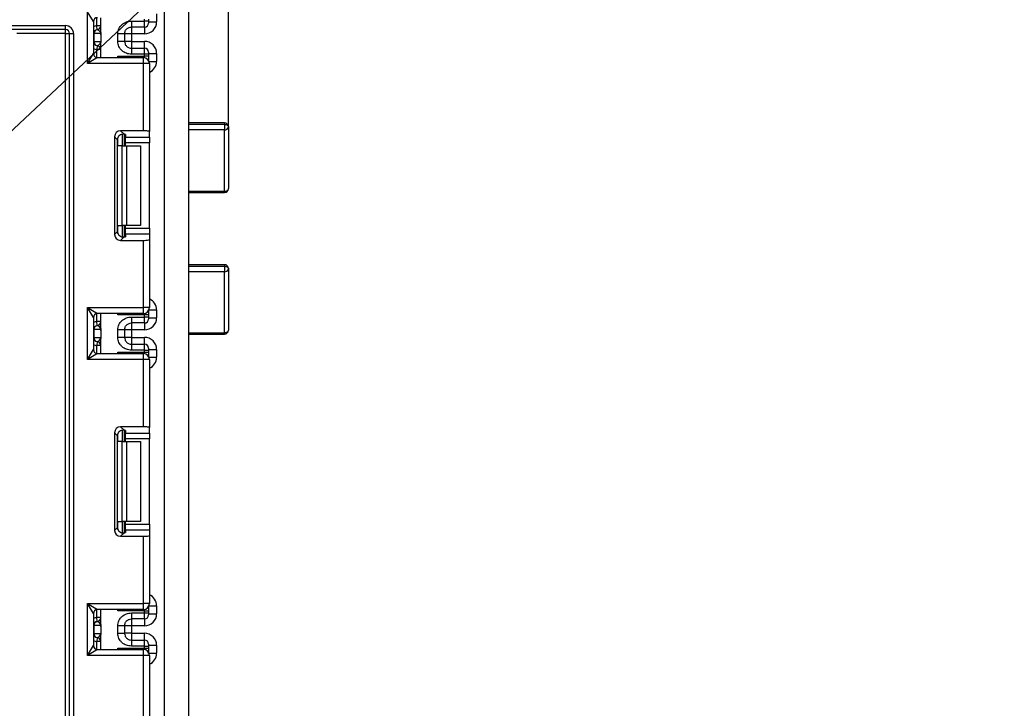
# Model space of a CAD drawing. Units: millimetres. Extents: x 8 to 418, y -29 to 291.
# Drawn here: x 218 to 243, y 172 to 189 of the extents above; entities that cross this region are included whole.
import ezdxf

# ---------------------------------------------------------------- set-up
doc = ezdxf.new("R2010")
doc.units = ezdxf.units.MM
doc.layers.add('FORMAT', color=7, linetype='Continuous')
doc.styles.add('SLDTEXTSTYLE1', font='TXT', dxfattribs={"width": 0.7})
doc.dimstyles.new('SLDDIMSTYLE2', dxfattribs={"dimtxt": 3.393075, "dimasz": 5, "dimexe": 0, "dimexo": 0.0625, "dimgap": 0.848269, "dimtad": 2, "dimdec": 4, "dimlfac": 5, "dimrnd": 1e-09, "dimzin": 12, "dimdsep": 46, "dimtxsty": 'SLDTEXTSTYLE1', "dimsah": 1, "dimcen": 0.09, "dimadec": 0, "dimazin": 3, "dimtol": 1, "dimtp": 2, "dimtm": 2, "dimtfac": 1, "dimtdec": 4, "dimtofl": 0, "dimtmove": 0, "dimatfit": 3, "dimfxl": 0, "dimfrac": 2, "dimtolj": 1, "dimarcsym": 0})
doc.dimstyles.new('SLDDIMSTYLE4', dxfattribs={"dimtxt": 3.393075, "dimasz": 5, "dimexe": 0, "dimexo": 0.0625, "dimgap": 0.848269, "dimtad": 0, "dimtih": 1, "dimtoh": 1, "dimdec": 4, "dimlfac": 5, "dimrnd": 1e-09, "dimzin": 12, "dimdsep": 46, "dimtxsty": 'SLDTEXTSTYLE1', "dimsah": 1, "dimcen": 0, "dimadec": 0, "dimazin": 3, "dimtfac": 1, "dimtdec": 4, "dimtmove": 0, "dimatfit": 3, "dimfxl": 0, "dimfrac": 2, "dimtolj": 1, "dimtzin": 12, "dimarcsym": 0})

# ---------------------------------------------------------------- blocks, each defined once
blk = doc.blocks.new('_D_12')
at = {"layer": 'FORMAT'}
for p, q in [((192.452, 176.439), (183.701, 181.279)), ((192.452, 176.439), (211.554, 165.873)), ((211.554, 165.873), (228.819, 156.323)), ((228.819, 156.323), (240.392, 156.323))]:
    blk.add_line(p, q, dxfattribs=at)
for points in [[(192.452, 176.439), (188.29, 179.244), (187.864, 178.474)], [(211.554, 165.873), (215.716, 163.068), (216.142, 163.838)]]:
    blk.add_solid(points, dxfattribs=at)
at = {"layer": 'FORMAT', "char_height": 3.3931, "attachment_point": 1, "style": 'SLDTEXTSTYLE1'}
for s, insert in [('%%c', (230.406, 160.697)), ('110', (235.326, 160.697))]:
    blk.add_mtext(s, dxfattribs=dict(at, insert=insert))
blk = doc.blocks.new('_D_13')
at = {"layer": 'FORMAT'}
for p, q in [((213.569, 182.008), (228.456, 195.976)), ((228.456, 195.976), (240.755, 195.976)), ((190.437, 160.304), (213.569, 182.008)), ((190.437, 160.304), (183.144, 153.461))]:
    blk.add_line(p, q, dxfattribs=at)
for points in [[(213.569, 182.008), (217.516, 185.108), (216.914, 185.75)], [(190.437, 160.304), (186.489, 157.203), (187.091, 156.561)]]:
    blk.add_solid(points, dxfattribs=at)
at = {"layer": 'FORMAT', "char_height": 3.3931, "attachment_point": 1, "style": 'SLDTEXTSTYLE1'}
for s, insert in [('%%c', (230.043, 200.35)), ('160', (234.964, 200.35))]:
    blk.add_mtext(s, dxfattribs=dict(at, insert=insert))
blk = doc.blocks.new('_D_16')
at = {"layer": 'FORMAT'}
for p, q in [((180.403, 186.419), (180.403, 279.188)), ((223.603, 186.419), (223.603, 279.188)), ((223.603, 278.188), (180.403, 278.188))]:
    blk.add_line(p, q, dxfattribs=at)
for points in [[(180.403, 278.188), (185.403, 277.748), (185.403, 278.628)], [(223.603, 278.188), (218.603, 278.628), (218.603, 277.748)]]:
    blk.add_solid(points, dxfattribs=at)
at = {"layer": 'FORMAT', "char_height": 3.3931, "attachment_point": 1, "style": 'SLDTEXTSTYLE1'}
for s, insert in [('±2', (203.363, 282.562)), ('216', (196.192, 282.562))]:
    blk.add_mtext(s, dxfattribs=dict(at, insert=insert))

msp = doc.modelspace()

# ---------------------------------------------------------------- linework, layer by layer
at = {"color": 7, "linetype": 'Continuous', "lineweight": 25}
for p, q in [((222.002829, 129.875727), (222.002829, 243.155727)), ((222.602829, 190.555727), (222.602829, 174.855727)), ((220.072829, 188.005727), (220.072829, 189.305727)), ((220.222829, 189.055727), (220.072829, 189.305727)), ((220.402829, 188.780647), (220.402829, 189.155727)), ((221.802829, 189.250475), (221.802829, 189.050292)), ((186.252829, 188.955727), (219.522829, 188.955727)), ((219.522829, 188.855727), (219.522829, 188.955727)), ((220.222829, 189.055727), (220.222829, 188.255727)), ((220.402829, 188.954541), (220.302829, 188.954541)), ((220.312829, 188.855042), (220.302829, 188.954541)), ((221.172829, 189.070835), (221.502829, 189.070835)), ((221.502829, 188.920858), (221.172829, 188.920858)), ((221.502829, 189.070835), (221.502829, 189.121868)), ((221.502829, 188.920858), (221.502829, 189.070835)), ((221.602829, 189.070835), (221.502829, 189.070835)), ((221.602829, 189.121868), (221.602829, 189.070835)), ((221.602829, 189.070835), (221.602829, 189.020843)), ((221.602829, 189.050292), (221.802829, 189.050292)), ((219.522829, 188.855727), (186.252829, 188.855727)), ((219.522829, 188.755727), (218.302829, 188.755727)), ((219.522829, 188.755727), (219.522829, 188.855727)), ((219.522829, 128.855727), (219.522829, 188.755727)), ((219.522829, 188.755727), (219.622829, 188.755727)), ((219.622829, 188.755727), (219.722829, 188.755727)), ((219.622829, 128.855727), (219.622829, 188.755727)), ((219.722829, 188.755727), (219.722829, 128.855727)), ((220.232319, 188.755544), (220.222829, 188.755544)), ((220.232319, 188.755544), (220.232319, 188.555544)), ((220.401248, 188.755544), (220.232319, 188.755544)), ((220.316784, 188.854533), (220.312829, 188.855042)), ((220.402829, 188.730441), (220.402829, 188.530441)), ((220.832829, 188.559952), (220.832829, 188.751136)), ((221.002829, 188.751136), (221.002829, 188.559952)), ((221.172829, 188.750246), (221.002829, 188.750246)), ((221.502829, 188.750246), (221.172829, 188.750246)), ((221.172829, 188.750246), (221.172829, 188.560841)), ((220.222829, 188.555544), (220.232319, 188.555544)), ((220.232319, 188.555544), (220.401248, 188.555544)), ((220.312829, 188.456045), (220.302829, 188.356546)), ((220.312829, 188.456045), (220.316784, 188.456554)), ((220.402829, 188.155727), (220.402829, 188.530441)), ((221.172829, 188.560841), (221.002829, 188.560841)), ((221.172829, 188.560841), (221.502829, 188.560841)), ((220.072829, 188.005727), (220.222829, 188.255727)), ((220.322829, 188.155727), (220.072829, 188.005727)), ((220.402829, 188.356546), (220.302829, 188.356546)), ((220.322829, 188.155727), (221.472829, 188.155727)), ((220.832413, 188.189585), (221.502829, 188.189585)), ((221.172829, 188.390229), (221.172829, 188.240252)), ((221.172829, 188.390229), (221.502829, 188.390229)), ((221.502829, 188.240252), (221.172829, 188.240252)), ((221.472829, 188.005727), (221.472829, 188.155727)), ((221.502829, 188.240252), (221.502829, 188.390229)), ((221.502829, 188.189585), (221.502829, 188.240252)), ((221.602829, 188.240252), (221.502829, 188.240252)), ((221.602829, 188.189585), (221.502829, 188.189585)), ((221.602829, 188.290244), (221.602829, 188.240252)), ((221.602829, 188.260795), (221.802829, 188.260795)), ((221.602829, 188.240252), (221.602829, 188.189585)), ((221.602829, 188.189585), (221.602829, 188.0896)), ((221.802829, 188.260795), (221.802829, 188.060978)), ((221.472829, 188.005727), (220.072829, 188.005727)), ((221.472829, 186.320958), (221.472829, 188.005727)), ((221.622829, 188.005727), (221.472829, 188.005727)), ((221.602829, 188.0896), (221.602829, 188.08056)), ((221.622829, 188.005727), (221.622829, 186.302541)), ((223.502829, 186.519349), (222.602829, 186.519349)), ((222.602829, 186.484335), (223.502829, 186.484335)), ((223.502829, 186.484335), (223.502829, 186.34377)), ((221.472829, 186.320958), (220.899813, 186.320958)), ((220.899813, 186.320958), (220.978876, 186.241896)), ((221.002829, 186.238058), (221.002829, 185.94906)), ((221.022829, 186.22887), (221.022829, 186.165233)), ((221.622829, 186.165233), (221.622829, 186.302541)), ((223.502829, 184.808859), (223.502829, 186.34377)), ((223.602829, 186.419349), (223.602829, 184.87434)), ((220.750931, 186.172076), (220.750931, 183.726043)), ((220.824602, 186.098406), (220.750931, 186.172076)), ((220.824602, 183.799714), (220.824602, 186.098406)), ((220.940697, 185.94906), (220.832413, 185.94906)), ((220.940697, 183.94906), (220.940697, 185.94906)), ((220.940697, 185.94906), (221.046763, 185.94906)), ((221.022829, 186.165233), (221.622829, 186.165233)), ((221.022829, 186.016351), (221.022829, 186.165233)), ((221.622829, 186.016351), (221.022829, 186.016351)), ((221.022829, 185.94906), (221.022829, 186.016351)), ((221.046763, 185.94906), (221.046763, 183.94906)), ((221.046763, 185.94906), (221.402829, 185.94906)), ((221.402829, 185.94906), (221.402829, 183.94906)), ((221.622829, 186.165233), (221.622829, 186.016351)), ((221.622829, 183.881769), (221.622829, 186.016351)), ((222.602829, 184.77434), (223.502829, 184.77434)), ((220.750931, 183.726043), (220.824602, 183.799714)), ((220.832413, 183.94906), (220.940697, 183.94906)), ((221.046763, 183.94906), (220.940697, 183.94906)), ((221.002829, 183.94906), (221.002829, 183.660062)), ((221.022829, 183.881769), (221.022829, 183.94906)), ((221.022829, 183.881769), (221.622829, 183.881769)), ((221.022829, 183.732887), (221.022829, 183.881769)), ((221.022829, 183.732887), (221.022829, 183.66925)), ((221.622829, 183.732887), (221.022829, 183.732887)), ((221.402829, 183.94906), (221.046763, 183.94906)), ((221.622829, 183.881769), (221.622829, 183.732887)), ((221.622829, 183.732887), (221.622829, 183.595579)), ((220.978876, 183.656224), (220.899813, 183.577161)), ((220.899813, 183.577161), (221.472829, 183.577161)), ((221.472829, 181.892393), (221.472829, 183.577161)), ((221.622829, 183.595579), (221.622829, 181.892393)), ((223.502829, 182.96819), (222.602829, 182.96819)), ((222.602829, 182.93027), (223.502829, 182.93027)), ((223.502829, 182.93027), (223.502829, 182.790399)), ((223.502829, 181.26517), (223.502829, 182.790399)), ((223.602829, 182.86819), (223.602829, 181.328008)), ((220.072829, 181.892393), (221.472829, 181.892393)), ((220.072829, 180.592393), (220.072829, 181.892393)), ((220.072829, 181.892393), (220.322829, 181.742393)), ((220.222829, 181.642393), (220.072829, 181.892393)), ((221.472829, 181.742393), (220.322829, 181.742393)), ((220.402829, 181.367283), (220.402829, 181.742393)), ((221.622829, 181.892393), (221.472829, 181.892393)), ((221.472829, 181.742393), (221.472829, 181.892393)), ((221.602829, 181.81756), (221.602829, 181.80852)), ((221.602829, 181.80852), (221.602829, 181.708535)), ((221.802829, 181.837141), (221.802829, 181.636928)), ((220.222829, 181.642393), (220.222829, 180.842393)), ((220.312829, 181.441679), (220.302829, 181.541177)), ((220.402829, 181.541177), (220.302829, 181.541177)), ((221.502829, 181.708535), (220.832413, 181.708535)), ((221.172829, 181.657472), (221.502829, 181.657472)), ((221.502829, 181.507494), (221.172829, 181.507494)), ((221.502829, 181.657472), (221.502829, 181.708535)), ((221.602829, 181.708535), (221.502829, 181.708535)), ((221.502829, 181.507494), (221.502829, 181.657472)), ((221.602829, 181.657472), (221.502829, 181.657472)), ((221.602829, 181.708535), (221.602829, 181.657472)), ((221.602829, 181.657472), (221.602829, 181.607479)), ((221.602829, 181.636928), (221.802829, 181.636928)), ((220.232319, 181.34218), (220.222829, 181.34218)), ((220.232319, 181.34218), (220.232319, 181.14218)), ((220.401248, 181.34218), (220.232319, 181.34218)), ((220.316784, 181.44117), (220.312829, 181.441679)), ((220.402829, 181.317077), (220.402829, 181.117077)), ((220.832829, 181.146588), (220.832829, 181.337772)), ((221.002829, 181.337772), (221.002829, 181.146588)), ((221.172829, 181.336882), (221.002829, 181.336882)), ((221.502829, 181.336882), (221.172829, 181.336882)), ((221.172829, 181.336882), (221.172829, 181.147477)), ((220.222829, 181.14218), (220.232319, 181.14218)), ((220.232319, 181.14218), (220.401248, 181.14218)), ((220.312829, 181.042681), (220.302829, 180.943182)), ((220.312829, 181.042681), (220.316784, 181.04319)), ((220.402829, 180.742393), (220.402829, 181.117077)), ((221.172829, 181.147477), (221.002829, 181.147477)), ((221.172829, 181.147477), (221.502829, 181.147477)), ((222.602829, 181.228008), (223.502829, 181.228008)), ((220.072829, 180.592393), (220.222829, 180.842393)), ((220.402829, 180.943182), (220.302829, 180.943182)), ((220.832413, 180.776252), (221.502829, 180.776252)), ((221.172829, 180.976865), (221.172829, 180.826888)), ((221.172829, 180.976865), (221.502829, 180.976865)), ((221.502829, 180.826888), (221.172829, 180.826888)), ((221.502829, 180.826888), (221.502829, 180.976865)), ((221.502829, 180.776252), (221.502829, 180.826888)), ((221.502829, 180.826888), (221.602829, 180.826888)), ((221.502829, 180.776252), (221.602829, 180.776252)), ((221.602829, 180.876881), (221.602829, 180.826888)), ((221.602829, 180.847432), (221.802829, 180.847432)), ((221.602829, 180.826888), (221.602829, 180.776252)), ((221.602829, 180.776252), (221.602829, 180.676267)), ((221.802829, 180.847432), (221.802829, 180.647645)), ((220.322829, 180.742393), (220.072829, 180.592393)), ((221.472829, 180.592393), (220.072829, 180.592393)), ((220.322829, 180.742393), (221.472829, 180.742393)), ((221.472829, 180.592393), (221.472829, 180.742393)), ((221.472829, 178.907625), (221.472829, 180.592393)), ((221.622829, 180.592393), (221.472829, 180.592393)), ((221.602829, 180.676267), (221.602829, 180.667226)), ((221.622829, 180.592393), (221.622829, 178.889207)), ((221.472829, 178.907625), (220.899813, 178.907625)), ((220.899813, 178.907625), (220.978876, 178.828562)), ((221.002829, 178.824725), (221.002829, 178.535727)), ((221.022829, 178.815536), (221.022829, 178.7519)), ((221.622829, 178.7519), (221.622829, 178.889207)), ((220.750931, 178.758743), (220.750931, 176.31271)), ((220.824602, 178.685072), (220.750931, 178.758743)), ((220.824602, 176.386381), (220.824602, 178.685072)), ((220.940697, 178.535727), (220.832413, 178.535727)), ((220.940697, 176.535727), (220.940697, 178.535727)), ((220.940697, 178.535727), (221.046763, 178.535727)), ((221.022829, 178.7519), (221.622829, 178.7519)), ((221.022829, 178.603018), (221.022829, 178.7519)), ((221.622829, 178.603018), (221.022829, 178.603018)), ((221.022829, 178.535727), (221.022829, 178.603018)), ((221.046763, 178.535727), (221.046763, 176.535727)), ((221.046763, 178.535727), (221.402829, 178.535727)), ((221.402829, 178.535727), (221.402829, 176.535727)), ((221.622829, 178.7519), (221.622829, 178.603018)), ((221.622829, 176.468435), (221.622829, 178.603018)), ((220.750931, 176.31271), (220.824602, 176.386381)), ((220.832413, 176.535727), (220.940697, 176.535727)), ((221.046763, 176.535727), (220.940697, 176.535727)), ((221.002829, 176.535727), (221.002829, 176.246728)), ((221.022829, 176.468435), (221.022829, 176.535727)), ((221.022829, 176.468435), (221.622829, 176.468435)), ((221.022829, 176.319553), (221.022829, 176.468435)), ((221.022829, 176.319553), (221.022829, 176.255917)), ((221.622829, 176.319553), (221.022829, 176.319553)), ((221.402829, 176.535727), (221.046763, 176.535727)), ((221.622829, 176.468435), (221.622829, 176.319553)), ((221.622829, 176.319553), (221.622829, 176.182246)), ((220.978876, 176.242891), (220.899813, 176.163828)), ((220.899813, 176.163828), (221.472829, 176.163828)), ((221.472829, 174.47906), (221.472829, 176.163828)), ((221.622829, 176.182246), (221.622829, 174.47906)), ((222.602829, 174.855727), (222.602829, 159.155727)), ((220.072829, 174.47906), (221.472829, 174.47906)), ((220.072829, 173.17906), (220.072829, 174.47906)), ((220.222829, 174.22906), (220.072829, 174.47906)), ((220.072829, 174.47906), (220.322829, 174.32906)), ((221.472829, 174.32906), (221.472829, 174.47906)), ((221.622829, 174.47906), (221.472829, 174.47906)), ((221.602829, 174.404227), (221.602829, 174.395186)), ((221.602829, 174.395186), (221.602829, 174.295201)), ((221.802829, 174.423808), (221.802829, 174.223564)), ((220.222829, 174.22906), (220.222829, 173.42906)), ((220.312829, 174.028315), (220.302829, 174.127814)), ((220.402829, 174.127814), (220.302829, 174.127814)), ((221.472829, 174.32906), (220.322829, 174.32906)), ((220.402829, 173.953919), (220.402829, 174.32906)), ((221.502829, 174.295201), (220.832413, 174.295201)), ((221.172829, 174.244108), (221.502829, 174.244108)), ((221.502829, 174.244108), (221.502829, 174.295201)), ((221.502829, 174.295201), (221.602829, 174.295201)), ((221.502829, 174.094131), (221.502829, 174.244108)), ((221.502829, 174.244108), (221.602829, 174.244108)), ((221.602829, 174.295201), (221.602829, 174.244108)), ((221.602829, 174.244108), (221.602829, 174.194115)), ((221.602829, 174.223564), (221.802829, 174.223564)), ((220.232319, 173.928816), (220.222829, 173.928816)), ((220.232319, 173.928816), (220.232319, 173.728816)), ((220.401248, 173.928816), (220.232319, 173.928816)), ((220.316784, 174.027806), (220.312829, 174.028315)), ((220.402829, 173.903713), (220.402829, 173.703713)), ((220.832829, 173.733224), (220.832829, 173.924408)), ((221.002829, 173.924408), (221.002829, 173.733224)), ((221.172829, 173.923519), (221.002829, 173.923519)), ((221.502829, 174.094131), (221.172829, 174.094131)), ((221.502829, 173.923519), (221.172829, 173.923519)), ((221.172829, 173.923519), (221.172829, 173.734114)), ((220.222829, 173.728816), (220.232319, 173.728816)), ((220.232319, 173.728816), (220.401248, 173.728816)), ((220.312829, 173.629317), (220.302829, 173.529819)), ((220.312829, 173.629317), (220.316784, 173.629826)), ((220.402829, 173.32906), (220.402829, 173.703713)), ((221.172829, 173.734114), (221.002829, 173.734114)), ((221.172829, 173.734114), (221.502829, 173.734114)), ((220.072829, 173.17906), (220.222829, 173.42906)), ((220.402829, 173.529819), (220.302829, 173.529819)), ((220.832413, 173.362918), (221.502829, 173.362918)), ((221.172829, 173.563502), (221.172829, 173.413524)), ((221.172829, 173.563502), (221.502829, 173.563502)), ((221.502829, 173.413524), (221.172829, 173.413524)), ((221.502829, 173.413524), (221.502829, 173.563502)), ((221.502829, 173.362918), (221.502829, 173.413524)), ((221.502829, 173.413524), (221.602829, 173.413524)), ((221.502829, 173.362918), (221.602829, 173.362918)), ((221.602829, 173.463517), (221.602829, 173.413524)), ((221.602829, 173.434068), (221.802829, 173.434068)), ((221.602829, 173.413524), (221.602829, 173.362918)), ((221.602829, 173.362918), (221.602829, 173.262933)), ((221.802829, 173.434068), (221.802829, 173.234312)), ((220.322829, 173.32906), (220.072829, 173.17906)), ((221.472829, 173.17906), (220.072829, 173.17906)), ((220.322829, 173.32906), (221.472829, 173.32906)), ((221.472829, 173.17906), (221.472829, 173.32906)), ((221.472829, 171.494292), (221.472829, 173.17906)), ((221.622829, 173.17906), (221.472829, 173.17906)), ((221.602829, 173.262933), (221.602829, 173.253893)), ((221.622829, 173.17906), (221.622829, 171.475874))]:
    msp.add_line(p, q, dxfattribs=at)
at = {"color": 8, "linetype": 'Continuous', "lineweight": 25}
for p, q in [((220.302829, 188.954541), (220.302829, 189.153706)), ((221.172829, 188.920858), (221.172829, 188.750246)), ((221.502829, 188.920858), (221.502829, 188.750246)), ((221.172829, 188.560841), (221.172829, 188.390229)), ((221.502829, 188.390229), (221.502829, 188.560841)), ((220.302829, 188.157747), (220.302829, 188.356546)), ((220.832413, 188.155727), (220.832413, 188.189585)), ((221.502829, 188.152696), (221.502829, 188.189585)), ((221.602829, 188.0896), (221.602474, 188.081174)), ((221.612283, 188.060978), (221.802829, 188.060978)), ((223.502829, 186.519349), (223.502829, 186.484335)), ((220.952621, 186.241789), (220.952621, 185.94906)), ((220.953038, 185.94906), (220.953038, 186.241825)), ((223.502829, 186.34377), (222.602829, 186.34377)), ((220.832413, 185.94906), (220.832413, 186.146242)), ((222.602829, 184.808859), (223.502829, 184.808859)), ((223.502829, 184.808859), (223.502829, 184.77434)), ((220.832413, 183.751877), (220.832413, 183.94906)), ((220.952621, 183.94906), (220.952621, 183.655945)), ((220.953038, 183.65595), (220.953038, 183.94906)), ((223.502829, 182.790399), (222.602829, 182.790399)), ((223.502829, 182.96819), (223.502829, 182.93027)), ((220.302829, 181.541177), (220.302829, 181.740373)), ((220.832413, 181.708535), (220.832413, 181.742393)), ((221.502829, 181.708535), (221.502829, 181.745424)), ((221.602829, 181.80852), (221.602474, 181.816945)), ((221.612283, 181.837141), (221.802829, 181.837141)), ((221.172829, 181.507494), (221.172829, 181.336882)), ((221.502829, 181.507494), (221.502829, 181.336882)), ((222.602829, 181.26517), (223.502829, 181.26517)), ((223.502829, 181.26517), (223.502829, 181.228008)), ((221.172829, 181.147477), (221.172829, 180.976865)), ((221.502829, 180.976865), (221.502829, 181.147477)), ((220.302829, 180.744414), (220.302829, 180.943182)), ((220.832413, 180.742393), (220.832413, 180.776252)), ((221.502829, 180.739363), (221.502829, 180.776252)), ((221.602474, 180.667841), (221.602829, 180.676267)), ((221.612283, 180.647645), (221.802829, 180.647645)), ((220.952621, 178.828456), (220.952621, 178.535727)), ((220.953038, 178.535727), (220.953038, 178.828492)), ((220.832413, 178.535727), (220.832413, 178.732909)), ((220.832413, 176.338544), (220.832413, 176.535727)), ((220.952621, 176.535727), (220.952621, 176.242612)), ((220.953038, 176.242616), (220.953038, 176.535727)), ((221.602474, 174.403612), (221.602829, 174.395186)), ((221.612283, 174.423808), (221.802829, 174.423808)), ((220.302829, 174.127814), (220.302829, 174.327039)), ((220.832413, 174.295201), (220.832413, 174.32906)), ((221.502829, 174.295201), (221.502829, 174.33209)), ((221.172829, 174.094131), (221.172829, 173.923519)), ((221.502829, 174.094131), (221.502829, 173.923519)), ((221.172829, 173.734114), (221.172829, 173.563502)), ((221.502829, 173.563502), (221.502829, 173.734114)), ((220.302829, 173.33108), (220.302829, 173.529819)), ((220.832413, 173.32906), (220.832413, 173.362918)), ((221.502829, 173.326029), (221.502829, 173.362918)), ((221.602474, 173.254508), (221.602829, 173.262933)), ((221.612283, 173.234312), (221.802829, 173.234312))]:
    msp.add_line(p, q, dxfattribs=at)
at = {"color": 7, "linetype": 'Continuous', "lineweight": 25, "flags": 128}
for points in [[(223.502829, 186.484335), (223.522338, 186.483087), (223.541098, 186.479388), (223.558386, 186.473383), (223.57354, 186.465301), (223.585976, 186.455454), (223.595217, 186.444218), (223.600908, 186.432028), (223.602829, 186.419349)], [(223.502829, 184.808859), (223.522338, 184.810117), (223.541098, 184.813844), (223.558386, 184.819895), (223.57354, 184.828038), (223.585976, 184.837961), (223.595217, 184.849282), (223.600908, 184.861566), (223.602829, 184.87434)], [(223.502829, 182.93027), (223.522338, 182.929077), (223.541098, 182.925544), (223.558386, 182.919807), (223.57354, 182.912087), (223.585976, 182.90268), (223.595217, 182.891947), (223.600908, 182.880301), (223.602829, 182.86819)], [(223.502829, 181.26517), (223.522338, 181.266378), (223.541098, 181.269953), (223.558386, 181.27576), (223.57354, 181.283575), (223.585976, 181.293097), (223.595217, 181.303961), (223.600908, 181.315749), (223.602829, 181.328008)]]:
    msp.add_lwpolyline(points, dxfattribs=at)
at = {"color": 7, "linetype": 'Continuous', "lineweight": 25}
for centre, radius, start, end in [((220.322829, 189.055727), 0.1, 90, 180), ((219.522829, 188.755727), 0.2, 0, 90), ((220.302829, 188.954541), 0.1, 275.7391705, 0), ((220.302851, 188.953536), 0.099978, 278.0105824, 359.9924858), ((221.502837, 189.020851), 0.099992, 269.9956368, 359.9956361), ((219.522829, 188.755727), 0.1, 0, 90), ((220.322829, 188.755544), 0.1, 95.7391705, 180), ((220.331812, 188.756181), 0.099494, 98.6874337, 180.3668574), ((220.322829, 188.555544), 0.1, 180, 264.2608295), ((220.331812, 188.554907), 0.099494, 179.6331426, 261.3125663), ((220.302829, 188.356546), 0.1, 0, 84.2608295), ((220.302851, 188.357551), 0.099978, 0.0075142, 81.9894176), ((220.322829, 188.255727), 0.1, 180, 270), ((221.472829, 188.005727), 0.15, 0, 90), ((221.502837, 188.290237), 0.099992, 0.0043639, 90.0043632), ((223.502829, 186.419349), 0.1, 0, 90), ((223.513549, 186.433533), 0.0904, 263.1899667, 350.9734516), ((223.502829, 184.87434), 0.1, 270, 0), ((223.502829, 182.86819), 0.1, 0, 90), ((223.512701, 182.88088), 0.091018, 263.7736556, 351.9856873), ((220.322829, 181.642393), 0.1, 90, 180), ((221.472829, 181.892393), 0.15, 270, 0), ((220.302829, 181.541177), 0.1, 275.7391705, 0), ((220.302851, 181.540173), 0.099978, 278.0105824, 359.9924858), ((221.502837, 181.607487), 0.099992, 269.9956368, 359.9956361), ((220.322829, 181.34218), 0.1, 95.7391705, 180), ((220.331812, 181.342817), 0.099494, 98.6874337, 180.3668574), ((223.502829, 181.328008), 0.1, 270, 0), ((220.322829, 181.14218), 0.1, 180, 264.2608295), ((220.331812, 181.141543), 0.099494, 179.6331426, 261.3125663), ((220.302829, 180.943182), 0.1, 0, 84.2608295), ((220.302851, 180.944187), 0.099978, 0.0075142, 81.9894176), ((220.322829, 180.842393), 0.1, 180, 270), ((221.502837, 180.876873), 0.099992, 0.0043639, 90.0043632), ((221.472829, 180.592393), 0.15, 0, 90), ((221.472829, 174.47906), 0.15, 270, 0), ((220.322829, 174.22906), 0.1, 90, 180), ((220.302829, 174.127814), 0.1, 275.7391705, 0), ((220.302851, 174.126809), 0.099978, 278.0105824, 359.9924858), ((221.502837, 174.194123), 0.099992, 269.9956368, 359.9956361), ((220.322829, 173.928816), 0.1, 95.7391705, 180), ((220.331812, 173.929453), 0.099494, 98.6874337, 180.3668574), ((220.322829, 173.728816), 0.1, 180, 264.2608295), ((220.331812, 173.728179), 0.099494, 179.6331426, 261.3125663), ((220.302829, 173.529819), 0.1, 0, 84.2608295), ((220.302851, 173.530823), 0.099978, 0.0075142, 81.9894176), ((220.322829, 173.42906), 0.1, 180, 270), ((221.502837, 173.463509), 0.099992, 0.0043639, 90.0043632), ((221.472829, 173.17906), 0.15, 0, 90)]:
    msp.add_arc(centre, radius, start, end, dxfattribs=at)
at = {"color": 8, "linetype": 'Continuous', "lineweight": 25}
for centre, start, end in [((220.322829, 188.755544), 95.7391705, 120), ((220.322829, 188.555544), 240, 264.2608295), ((220.322829, 181.34218), 95.7391705, 120), ((220.322829, 181.14218), 240, 264.2608295), ((220.322829, 173.928816), 95.7391705, 120), ((220.322829, 173.728816), 240, 264.2608295)]:
    msp.add_arc(centre, 0.2, start, end, dxfattribs=at)
at = {"color": 7, "linetype": 'Continuous', "lineweight": 25}
for centre, major_axis, ratio, start_param, end_param in [((221.502829, 189.050292), (0, -0.300046), 0.999847695, 0, 1.570796327), ((220.302829, 188.755544), (0, 0.1), 0.984183324, 4.71238898, 6.140921669), ((220.302829, 188.555544), (0, 0.1), 0.984183324, 3.283856291, 4.71238898), ((221.502829, 188.260795), (0, -0.300046), 0.999847695, 1.570796327, 3.141592654), ((220.902058, 186.169832), (0.107653, -0.107653), 0.985256536, 2.363620832, 3.919564476), ((220.975728, 186.096161), (0.107653, -0.107653), 0.985256536, 3.097730129, 3.919564476), ((220.872829, 186.22887), (0.15, 0), 0.122784561, 0, 0.785584382), ((221.472829, 186.302541), (0.15, 0), 0.122784561, 0, 1.570796327), ((220.902058, 183.728288), (0.107653, 0.107653), 0.985256536, 2.363620832, 3.919564476), ((220.975728, 183.801959), (0.107653, 0.107653), 0.985256536, 2.363620832, 3.185455178), ((220.872829, 183.66925), (0.15, 0), 0.122784561, 5.497600925, 6.283185307), ((221.472829, 183.595579), (0.15, 0), 0.122784561, 4.71238898, 6.283185307), ((221.502829, 181.636928), (0, -0.300046), 0.999847695, 0, 1.570796327), ((220.302829, 181.34218), (0, 0.1), 0.984183324, 4.71238898, 6.140921669), ((220.302829, 181.14218), (0, 0.1), 0.984183324, 3.283856291, 4.71238898), ((221.502829, 180.847432), (0, -0.300046), 0.999847695, 1.570796327, 3.141592654), ((220.902058, 178.756498), (0.107653, -0.107653), 0.985256536, 2.363620832, 3.919564476), ((220.975728, 178.682828), (0.107653, -0.107653), 0.985256536, 3.097730129, 3.919564476), ((220.872829, 178.815536), (0.15, 0), 0.122784561, 0, 0.785584382), ((221.472829, 178.889207), (0.15, 0), 0.122784561, 0, 1.570796327), ((220.975728, 176.388625), (0.107653, 0.107653), 0.985256536, 2.363620832, 3.185455178), ((220.902058, 176.314955), (0.107653, 0.107653), 0.985256536, 2.363620832, 3.919564476), ((220.872829, 176.255917), (0.15, 0), 0.122784561, 5.497600925, 6.283185307), ((221.472829, 176.182246), (0.15, 0), 0.122784561, 4.71238898, 6.283185307), ((221.502829, 174.223564), (0, -0.300046), 0.999847695, 0, 1.570796327), ((220.302829, 173.928816), (0, 0.1), 0.984183324, 4.71238898, 6.140921669), ((220.302829, 173.728816), (0, 0.1), 0.984183324, 3.283856291, 4.71238898), ((221.502829, 173.434068), (0, -0.300046), 0.999847695, 1.570796327, 3.141592654)]:
    msp.add_ellipse(centre, major_axis=major_axis, ratio=ratio, start_param=start_param, end_param=end_param, dxfattribs=at)
at = {"color": 8, "linetype": 'Continuous', "lineweight": 25}
for centre, start_param, end_param in [((221.502829, 188.060978), 0.411516846, 1.570796327), ((221.502829, 181.837141), 1.570796327, 2.730075808), ((221.502829, 180.647645), 0.411516846, 1.570796327), ((221.502829, 174.423808), 1.570796327, 2.730075808), ((221.502829, 173.234312), 0.411516846, 1.570796327)]:
    msp.add_ellipse(centre, major_axis=(0, -0.300046), ratio=0.999847695, start_param=start_param, end_param=end_param, dxfattribs=at)
at = {"color": 7, "linetype": 'Continuous', "lineweight": 25}
for points, knots in [([(220.832829, 188.751136), (220.834014, 188.773208), (220.836334, 188.816449), (220.856789, 188.878267), (220.890045, 188.934387), (220.949015, 188.99749), (221.04283, 189.058802), (221.12929, 189.066805), (221.172829, 189.070835)], [0, 0, 0, 0, 0.127691908, 0.250153501, 0.37329111, 0.502918693, 0.749683713, 1, 1, 1, 1]), ([(221.002829, 188.751136), (221.004831, 188.771183), (221.007982, 188.802728), (221.0279, 188.842107), (221.050611, 188.871308), (221.079877, 188.8948), (221.120445, 188.915596), (221.152635, 188.91883), (221.172829, 188.920858)], [0, 0, 0, 0, 0.2240897394, 0.3526043824, 0.4919539637, 0.6400345793, 0.7741847266, 1, 1, 1, 1]), ([(220.402829, 188.730441), (220.402829, 188.730921), (220.402821, 188.735476), (220.402612, 188.74336), (220.401951, 188.750956), (220.401438, 188.754447), (220.401285, 188.755331), (220.401248, 188.755544)], [0, 0, 0, 0, 0.052873186, 0.501642397, 0.863973126, 0.967172032, 1, 1, 1, 1]), ([(220.401248, 188.555544), (220.401285, 188.555331), (220.401781, 188.552461), (220.402634, 188.544362), (220.402758, 188.535529), (220.402829, 188.530441)], [0, 0, 0, 0, 0.032907154, 0.442949029, 1, 1, 1, 1]), ([(221.172829, 188.240252), (221.12931, 188.244287), (221.042856, 188.252304), (220.949044, 188.313588), (220.890039, 188.376663), (220.856784, 188.432776), (220.836332, 188.494609), (220.834013, 188.537867), (220.832829, 188.559952)], [0, 0, 0, 0, 0.250211757, 0.497063764, 0.626636252, 0.749751869, 0.872235887, 1, 1, 1, 1]), ([(221.002829, 188.559952), (221.004831, 188.539904), (221.007982, 188.50836), (221.0279, 188.468981), (221.050611, 188.439779), (221.079877, 188.416287), (221.120445, 188.395491), (221.152636, 188.392258), (221.172829, 188.390229)], [0, 0, 0, 0, 0.224088514, 0.352603463, 0.491953961, 0.640035897, 0.774186484, 1, 1, 1, 1]), ([(220.832413, 188.189585), (220.832699, 188.189275), (220.843193, 188.177893), (220.853502, 188.166657), (220.86353, 188.155727)], [0, 0, 0, 0, 0.027238919, 1, 1, 1, 1]), ([(220.872829, 186.208362), (220.888487, 186.222684), (220.907526, 186.232892), (220.945472, 186.243374), (220.963928, 186.24373), (220.978876, 186.241896)], [0, 0, 0, 0, 0.5, 0.5, 1, 1, 1, 1]), ([(220.978876, 183.656224), (220.963928, 183.65439), (220.945605, 183.65474), (220.907774, 183.665129), (220.888509, 183.675416), (220.872829, 183.689758)], [0, 0, 0, 0, 0.5, 0.5, 1, 1, 1, 1]), ([(220.86353, 181.742393), (220.853502, 181.731463), (220.843193, 181.720227), (220.832699, 181.708845), (220.832413, 181.708535)], [0, 0, 0, 0, 0.972761081, 1, 1, 1, 1]), ([(220.832829, 181.337772), (220.834014, 181.359844), (220.836334, 181.403085), (220.856789, 181.464903), (220.890045, 181.521024), (220.949015, 181.584126), (221.04283, 181.645438), (221.12929, 181.653441), (221.172829, 181.657472)], [0, 0, 0, 0, 0.127691908, 0.250153501, 0.37329111, 0.502918693, 0.749683713, 1, 1, 1, 1]), ([(221.002829, 181.337772), (221.004831, 181.357819), (221.007982, 181.389364), (221.0279, 181.428743), (221.050611, 181.457944), (221.079877, 181.481437), (221.120445, 181.502232), (221.152635, 181.505466), (221.172829, 181.507494)], [0, 0, 0, 0, 0.224089739, 0.352604382, 0.491953964, 0.640034579, 0.774184727, 1, 1, 1, 1]), ([(220.402829, 181.317077), (220.402829, 181.317557), (220.402821, 181.322112), (220.402612, 181.329996), (220.401951, 181.337592), (220.401438, 181.341083), (220.401285, 181.341967), (220.401248, 181.34218)], [0, 0, 0, 0, 0.052873186, 0.501642397, 0.863973126, 0.967172032, 1, 1, 1, 1]), ([(220.401248, 181.14218), (220.401285, 181.141967), (220.401781, 181.139097), (220.402634, 181.130998), (220.402758, 181.122165), (220.402829, 181.117077)], [0, 0, 0, 0, 0.032907154, 0.442949029, 1, 1, 1, 1]), ([(221.172829, 180.826888), (221.12931, 180.830924), (221.042856, 180.83894), (220.949044, 180.900225), (220.890039, 180.9633), (220.856784, 181.019413), (220.836332, 181.081245), (220.834013, 181.124503), (220.832829, 181.146588)], [0, 0, 0, 0, 0.250211757, 0.497063764, 0.626636252, 0.749751869, 0.872235887, 1, 1, 1, 1]), ([(221.002829, 181.146588), (221.004831, 181.126541), (221.007982, 181.094996), (221.0279, 181.055617), (221.050611, 181.026415), (221.079877, 181.002923), (221.120445, 180.982128), (221.152636, 180.978894), (221.172829, 180.976865)], [0, 0, 0, 0, 0.224088514, 0.352603463, 0.491953961, 0.640035897, 0.774186484, 1, 1, 1, 1]), ([(220.832413, 180.776252), (220.832699, 180.775942), (220.843193, 180.76456), (220.853502, 180.753323), (220.86353, 180.742393)], [0, 0, 0, 0, 0.027238919, 1, 1, 1, 1]), ([(220.872829, 178.795028), (220.888487, 178.809351), (220.907526, 178.819559), (220.945472, 178.830041), (220.963928, 178.830397), (220.978876, 178.828562)], [0, 0, 0, 0, 0.5, 0.5, 1, 1, 1, 1]), ([(220.978876, 176.242891), (220.963928, 176.241056), (220.945605, 176.241407), (220.907774, 176.251795), (220.888509, 176.262082), (220.872829, 176.276425)], [0, 0, 0, 0, 0.5, 0.5, 1, 1, 1, 1]), ([(220.86353, 174.32906), (220.853502, 174.31813), (220.843193, 174.306893), (220.832699, 174.295511), (220.832413, 174.295201)], [0, 0, 0, 0, 0.972761081, 1, 1, 1, 1]), ([(220.832829, 173.924408), (220.834014, 173.946481), (220.836334, 173.989721), (220.856789, 174.05154), (220.890045, 174.10766), (220.949015, 174.170763), (221.04283, 174.232074), (221.12929, 174.240078), (221.172829, 174.244108)], [0, 0, 0, 0, 0.1276919078, 0.250153501, 0.3732911102, 0.5029186934, 0.7496837132, 1, 1, 1, 1]), ([(220.402829, 173.903713), (220.402829, 173.904193), (220.402821, 173.908749), (220.402612, 173.916632), (220.401951, 173.924229), (220.401438, 173.92772), (220.401285, 173.928603), (220.401248, 173.928816)], [0, 0, 0, 0, 0.052873186, 0.501642397, 0.863973126, 0.967172032, 1, 1, 1, 1]), ([(221.002829, 173.924408), (221.004831, 173.944456), (221.007982, 173.976), (221.0279, 174.015379), (221.050611, 174.044581), (221.079877, 174.068073), (221.120445, 174.088868), (221.152635, 174.092102), (221.172829, 174.094131)], [0, 0, 0, 0, 0.224089739, 0.352604382, 0.491953964, 0.640034579, 0.774184727, 1, 1, 1, 1]), ([(220.401248, 173.728816), (220.401285, 173.728603), (220.401781, 173.725733), (220.402634, 173.717634), (220.402758, 173.708801), (220.402829, 173.703713)], [0, 0, 0, 0, 0.032907154, 0.442949029, 1, 1, 1, 1]), ([(221.172829, 173.413524), (221.12931, 173.41756), (221.042856, 173.425577), (220.949044, 173.486861), (220.890039, 173.549936), (220.856784, 173.606049), (220.836332, 173.667882), (220.834013, 173.711139), (220.832829, 173.733224)], [0, 0, 0, 0, 0.250211757, 0.497063764, 0.626636252, 0.749751869, 0.872235887, 1, 1, 1, 1]), ([(221.002829, 173.733224), (221.004831, 173.713177), (221.007982, 173.681632), (221.0279, 173.642253), (221.050611, 173.613052), (221.079877, 173.589559), (221.120445, 173.568764), (221.152636, 173.56553), (221.172829, 173.563502)], [0, 0, 0, 0, 0.224088514, 0.352603463, 0.491953961, 0.640035897, 0.774186484, 1, 1, 1, 1]), ([(220.832413, 173.362918), (220.832699, 173.362608), (220.843193, 173.351226), (220.853502, 173.33999), (220.86353, 173.32906)], [0, 0, 0, 0, 0.027238919, 1, 1, 1, 1])]:
    msp.add_open_spline(points, degree=3, knots=knots, dxfattribs=at)
for points in [[(221.172829, 189.070835), (221.172829, 189.050961), (221.172829, 189.011213), (221.172829, 188.961285), (221.172829, 188.926735), (221.172829, 188.922817), (221.172829, 188.920858)], [(220.402829, 188.780647), (220.40263, 188.772279), (220.40223, 188.755544), (220.40263, 188.738808), (220.402829, 188.730441)], [(221.002829, 188.751136), (221.000274, 188.751136), (220.995163, 188.751136), (220.955851, 188.751136), (220.899658, 188.751136), (220.855106, 188.751136), (220.832829, 188.751136)], [(221.002829, 188.559952), (221.000274, 188.559952), (220.995163, 188.559952), (220.955851, 188.559952), (220.899658, 188.559952), (220.855106, 188.559952), (220.832829, 188.559952)], [(221.172829, 181.657472), (221.172829, 181.637598), (221.172829, 181.597849), (221.172829, 181.547921), (221.172829, 181.513371), (221.172829, 181.509453), (221.172829, 181.507494)], [(220.402829, 181.367283), (220.40263, 181.358915), (220.40223, 181.34218), (220.40263, 181.325445), (220.402829, 181.317077)], [(221.002829, 181.337772), (221.000274, 181.337772), (220.995163, 181.337772), (220.955851, 181.337772), (220.899658, 181.337772), (220.855106, 181.337772), (220.832829, 181.337772)], [(221.002829, 181.146588), (221.000274, 181.146588), (220.995163, 181.146588), (220.955851, 181.146588), (220.899658, 181.146588), (220.855106, 181.146588), (220.832829, 181.146588)], [(221.172829, 174.244108), (221.172829, 174.224234), (221.172829, 174.184486), (221.172829, 174.134557), (221.172829, 174.100008), (221.172829, 174.09609), (221.172829, 174.094131)], [(220.402829, 173.953919), (220.40263, 173.945552), (220.40223, 173.928816), (220.40263, 173.912081), (220.402829, 173.903713)], [(221.002829, 173.924408), (221.000274, 173.924408), (220.995163, 173.924408), (220.955851, 173.924408), (220.899658, 173.924408), (220.855106, 173.924408), (220.832829, 173.924408)], [(221.002829, 173.733224), (221.000274, 173.733224), (220.995163, 173.733224), (220.955851, 173.733224), (220.899658, 173.733224), (220.855106, 173.733224), (220.832829, 173.733224)]]:
    msp.add_open_spline(points, degree=3, dxfattribs=at)

# ---------------------------------------------------------------- dimensions: what is measured, and where the dimension line sits
at = {"layer": 'FORMAT'}
dim = msp.add_linear_dim(base=(180.402829, 278.187618), p1=(223.602829, 186.419349), p2=(180.402829, 186.419349), angle=0, dimstyle='SLDDIMSTYLE2', dxfattribs=at)
dim.commit()
dim.dimension.update_dxf_attribs({"geometry": '_D_16', "text_midpoint": (201.861687, 278.187618), "dimtype": 160})
for p1, p2, picture, middle in [((213.568997, 182.007927), (190.436662, 160.303526), '_D_13', (235.399352, 198.751563)), ((211.553654, 165.872757), (192.452005, 176.438696), '_D_12', (235.399352, 159.098428))]:
    dim = msp.add_diameter_dim_2p(p1=p1, p2=p2, dimstyle='SLDDIMSTYLE4', dxfattribs=at)
    dim.commit()
    dim.dimension.update_dxf_attribs({"geometry": picture, "text_midpoint": middle, "dimtype": 163})

doc.saveas('drawing.dxf')
